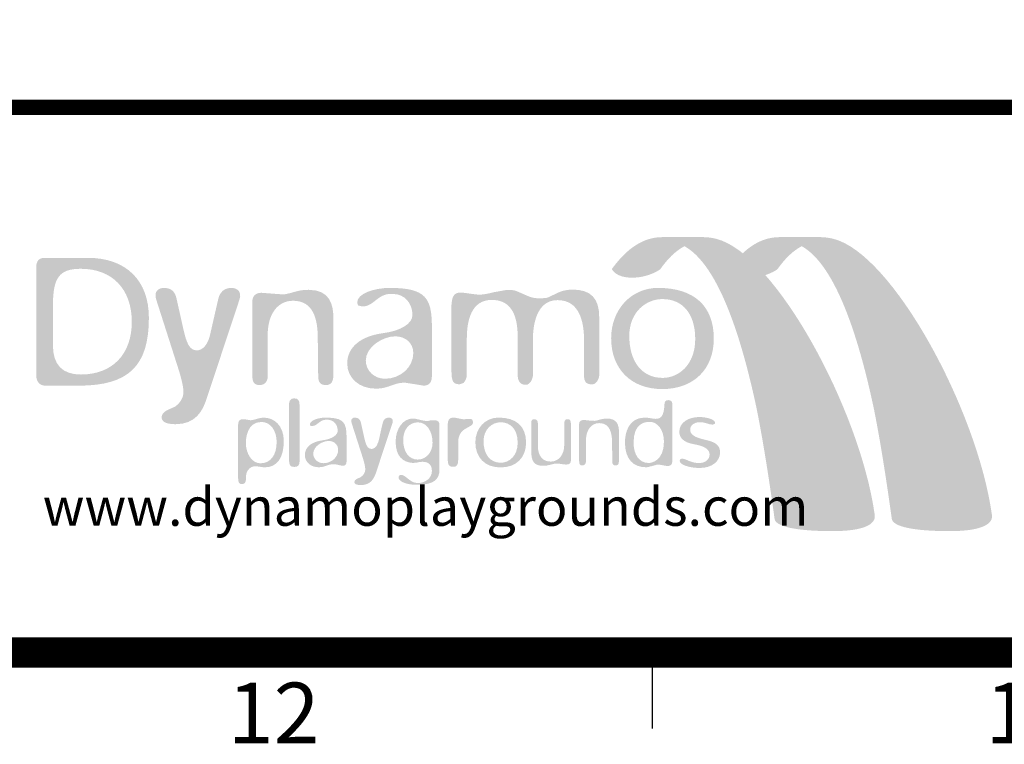
# Model space of a CAD drawing. Extents: x -286589 to 47663, y 0 to 121223.
# Drawn here: x 23130 to 25729, y 558 to 2472 of the extents above; entities that cross this region are included whole.
import ezdxf
from ezdxf.enums import TextEntityAlignment as Align

# ---------------------------------------------------------------- set-up
doc = ezdxf.new("R2010")
doc.units = 0
doc.header["$MEASUREMENT"] = 0
doc.layers.get('0').update_dxf_attribs({"linetype": 'CONTINUOUS'})
doc.layers.add('LAYER_1_0_0', color=160, linetype='CONTINUOUS')
doc.layers.add('sheet', color=150, linetype='CONTINUOUS')
doc.styles.add('STD', font='TXT')
doc.styles.add('style1', font='arial.ttf')

# ---------------------------------------------------------------- blocks, each defined once
blk = doc.blocks.new('AI9-BLK8')
at = {"layer": 'LAYER_1_0_0'}
h = blk.add_hatch(color=242, dxfattribs=at)
edge = h.paths.add_edge_path()
edge.add_spline(control_points=[(-39.5, 8.12), (-39.5, 8.12), (-39.5, -4.38), (-39.5, -4.38), (-39.5, -5.17), (-39.85, -5.54), (-40.6, -5.54), (-41.73, -5.54), (-41.84, -5.17), (-41.84, -2.76), (-41.84, -2.76), (-41.84, 7.65), (-41.84, 7.65), (-41.84, 8.89), (-41.68, 9.54), (-40.69, 9.54), (-39.76, 9.54), (-39.5, 9.03), (-39.5, 8.12)], knot_values=[0, 0, 0, 0, 1, 1, 1, 2, 2, 2, 3, 3, 3, 4, 4, 4, 5, 5, 5, 6, 6, 6, 6], degree=3, periodic=0)
h = blk.add_hatch(color=242, dxfattribs=at)
edge = h.paths.add_edge_path(flags=16)
edge.add_spline(control_points=[(33.99, -0.19), (33.99, -2.83), (35.19, -4.68), (37.32, -4.68), (38.07, -4.68), (40.67, -4.09), (40.67, 0.02), (40.67, 2.53), (39.27, 4.47), (37.41, 4.37), (36.5, 4.33), (33.99, 4.12), (33.99, -0.19)], knot_values=[0, 0, 0, 0, 1, 1, 1, 2, 2, 2, 3, 3, 3, 4, 4, 4, 4], degree=3, periodic=0)
edge = h.paths.add_edge_path()
edge.add_spline(control_points=[(42.52, 8), (42.52, 8), (42.52, -4.31), (42.52, -4.31), (42.52, -5.01), (42.1, -5.34), (41.63, -5.34), (41.02, -5.34), (40.81, -5.24), (39.92, -5.1), (39.36, -5.01), (39.69, -5.01), (38.94, -5.1), (39.03, -5.1), (37.65, -5.47), (37.55, -5.47), (37.7, -5.47), (37.6, -5.52), (37.18, -5.57), (36.99, -5.62), (36.85, -5.62), (36.73, -5.62), (33.94, -5.62), (32.09, -3.86), (32.09, -0.14), (32.09, 1.66), (32.73, 5.31), (36.45, 5.31), (37.18, 5.31), (38.3, 5.03), (38.84, 5.03), (39.59, 5.03), (40.01, 5.26), (40.34, 5.87), (41.16, 7.67), (40.25, 9.15), (41.63, 9.15), (42.38, 9.15), (42.52, 8.73), (42.52, 8)], knot_values=[0, 0, 0, 0, 1, 1, 1, 2, 2, 2, 3, 3, 3, 4, 4, 4, 5, 5, 5, 6, 6, 6, 7, 7, 7, 8, 8, 8, 9, 9, 9, 10, 10, 10, 11, 11, 11, 12, 12, 12, 13, 13, 13, 13], degree=3, periodic=0)
h = blk.add_hatch(color=242, dxfattribs=at)
edge = h.paths.add_edge_path(flags=16)
edge.add_spline(control_points=[(-51.31, -0.26), (-51.31, -2.76), (-49.88, -4.75), (-48.12, -4.75), (-45.9, -4.75), (-44.54, -3), (-44.54, -0.05), (-44.54, 2.41), (-45.85, 4.35), (-47.89, 4.35), (-51.13, 4.35), (-51.31, 0.51), (-51.31, -0.26)], knot_values=[0, 0, 0, 0, 1, 1, 1, 2, 2, 2, 3, 3, 3, 4, 4, 4, 4], degree=3, periodic=0)
edge = h.paths.add_edge_path()
edge.add_spline(control_points=[(-42.97, 0.19), (-42.97, -3.51), (-44.37, -5.64), (-47.19, -5.64), (-47.56, -5.64), (-48.8, -5.4), (-49.18, -5.4), (-49.88, -5.4), (-50.45, -5.69), (-50.84, -6.25), (-51.17, -6.74), (-51.31, -7.11), (-51.31, -8.47), (-51.31, -8.91), (-51.64, -9.33), (-52.11, -9.33), (-52.77, -9.33), (-53.02, -9.1), (-53.02, -7.91), (-53.02, -7.91), (-53.02, 3.72), (-53.02, 3.72), (-53.02, 4.87), (-52.39, 4.96), (-51.97, 4.96), (-51.31, 4.96), (-50.68, 4.73), (-50.26, 4.73), (-49.41, 4.73), (-48.55, 5.29), (-47.33, 5.29), (-45.19, 5.29), (-42.97, 3.63), (-42.97, 0.19)], knot_values=[0, 0, 0, 0, 1, 1, 1, 2, 2, 2, 3, 3, 3, 4, 4, 4, 5, 5, 5, 6, 6, 6, 7, 7, 7, 8, 8, 8, 9, 9, 9, 10, 10, 10, 11, 11, 11, 11], degree=3, periodic=0)
h = blk.add_hatch(color=242, dxfattribs=at)
edge = h.paths.add_edge_path(flags=16)
edge.add_spline(control_points=[(-36.48, -2.6), (-36.48, -3.81), (-35.47, -4.73), (-34.25, -4.73), (-32.49, -4.73), (-31.01, -3.44), (-31.01, -1.78), (-31.01, -0.7), (-31.83, 0.16), (-33.1, 0.16), (-34.62, 0.16), (-36.48, -1.12), (-36.48, -2.6)], knot_values=[0, 0, 0, 0, 1, 1, 1, 2, 2, 2, 3, 3, 3, 4, 4, 4, 4], degree=3, periodic=0)
edge = h.paths.add_edge_path()
edge.add_spline(control_points=[(-35.28, -5.62), (-36.94, -5.62), (-38.33, -4.59), (-38.33, -2.92), (-38.33, -1.03), (-36.62, 0.02), (-34.48, 0.3), (-32.3, 0.59), (-31.11, 1.47), (-31.11, 2.43), (-31.11, 3.84), (-32.11, 4.84), (-33.33, 4.84), (-33.33, 4.84), (-33.68, 4.84), (-33.68, 4.84), (-35.04, 4.84), (-35.63, 3.46), (-36.66, 3.46), (-36.94, 3.46), (-37.22, 3.42), (-37.22, 3.79), (-37.22, 4.7), (-35.37, 5.31), (-33.68, 5.31), (-28.79, 5.31), (-29.16, 3.51), (-29.16, -0.98), (-29.16, -0.98), (-29.16, -4.35), (-29.16, -4.35), (-29.16, -4.96), (-29.42, -5.29), (-29.98, -5.29), (-30.45, -5.29), (-31.29, -4.96), (-32.02, -4.96), (-33.43, -4.96), (-33.78, -5.62), (-35.28, -5.62)], knot_values=[0, 0, 0, 0, 1, 1, 1, 2, 2, 2, 3, 3, 3, 4, 4, 4, 5, 5, 5, 6, 6, 6, 7, 7, 7, 8, 8, 8, 9, 9, 9, 10, 10, 10, 11, 11, 11, 12, 12, 12, 13, 13, 13, 13], degree=3, periodic=0)
h = blk.add_hatch(color=242, dxfattribs=at)
edge = h.paths.add_edge_path()
edge.add_spline(control_points=[(-25.5, -3.81), (-25.5, -3.81), (-28.06, 4.16), (-28.06, 4.16), (-28.34, 5.08), (-27.73, 5.31), (-27.28, 5.31), (-26.16, 5.31), (-26.07, 4.42), (-25.97, 4.07), (-25.97, 4.07), (-25.25, 0.82), (-25.25, 0.82), (-24.92, -0.61), (-24.59, -1.59), (-23.65, -1.59), (-23.42, -1.59), (-22.55, -1.5), (-22.13, 0.07), (-21.8, 1.33), (-21.71, 2.1), (-21.19, 4.16), (-21.03, 4.89), (-20.56, 5.31), (-19.86, 5.31), (-19.29, 5.31), (-18.8, 4.98), (-19.01, 4.23), (-19.01, 4.23), (-22.69, -6.85), (-22.69, -6.85), (-23.18, -8.35), (-24.03, -9.54), (-26.02, -9.54), (-26.86, -9.54), (-27.45, -9.36), (-27.45, -8.89), (-27.45, -8.21), (-26.4, -8.03), (-26.02, -7.79), (-25.15, -7.18), (-25.01, -6.36), (-25.06, -6.13), (-25.01, -5.66), (-25.2, -4.87), (-25.5, -3.81)], knot_values=[0, 0, 0, 0, 1, 1, 1, 2, 2, 2, 3, 3, 3, 4, 4, 4, 5, 5, 5, 6, 6, 6, 7, 7, 7, 8, 8, 8, 9, 9, 9, 10, 10, 10, 11, 11, 11, 12, 12, 12, 13, 13, 13, 14, 14, 14, 15, 15, 15, 15], degree=3, periodic=0)
h = blk.add_hatch(color=242, dxfattribs=at)
edge = h.paths.add_edge_path(flags=16)
edge.add_spline(control_points=[(-16.69, 0.42), (-16.69, -2.25), (-15.45, -3.93), (-13.5, -3.93), (-11.65, -3.93), (-10.24, -2.34), (-10.24, -0.21), (-10.24, 2.22), (-11.46, 4.26), (-13.46, 4.26), (-15.26, 4.26), (-16.69, 2.83), (-16.69, 0.42)], knot_values=[0, 0, 0, 0, 1, 1, 1, 2, 2, 2, 3, 3, 3, 4, 4, 4, 4], degree=3, periodic=0)
edge = h.paths.add_edge_path()
edge.add_spline(control_points=[(-12.84, 4.77), (-12.14, 4.63), (-11.7, 4.54), (-11.41, 4.54), (-11.04, 4.54), (-11.09, 4.73), (-9.87, 4.73), (-8.95, 4.73), (-8.72, 4.3), (-8.72, 3.58), (-8.72, 3.58), (-8.72, -6.15), (-8.72, -6.15), (-8.72, -8.33), (-9.96, -9.48), (-13.69, -9.48), (-16.83, -9.48), (-17.72, -8.33), (-17.72, -7.96), (-17.72, -7.44), (-17.49, -7.3), (-17.11, -7.3), (-16.17, -7.3), (-15.17, -9.1), (-13.55, -9.1), (-11.77, -9.1), (-10.38, -7.96), (-10.38, -6.46), (-10.38, -5.12), (-11.09, -4.42), (-12.42, -4.42), (-12.42, -4.42), (-12.8, -4.42), (-13.46, -4.52), (-12.99, -4.52), (-14.32, -4.7), (-14.7, -4.66), (-16.64, -4.52), (-18.36, -3.32), (-18.36, 0), (-18.36, 2.97), (-16.64, 5.1), (-14.6, 5.1), (-14.09, 5.1), (-13.64, 4.96), (-12.84, 4.77)], knot_values=[0, 0, 0, 0, 1, 1, 1, 2, 2, 2, 3, 3, 3, 4, 4, 4, 5, 5, 5, 6, 6, 6, 7, 7, 7, 8, 8, 8, 9, 9, 9, 10, 10, 10, 11, 11, 11, 12, 12, 12, 13, 13, 13, 14, 14, 14, 15, 15, 15, 15], degree=3, periodic=0)
h = blk.add_hatch(color=242, dxfattribs=at)
edge = h.paths.add_edge_path()
edge.add_spline(control_points=[(-3.52, 4.94), (-2.79, 4.94), (-2.79, 5.03), (-2.13, 5.03), (-1.76, 5.03), (-1.34, 4.98), (-1.34, 4.28), (-1.34, 3.74), (-1.66, 3.6), (-2.41, 3.18), (-3.61, 2.53), (-3.52, 2.48), (-3.94, 2.06), (-4.36, 1.47), (-4.59, 0.82), (-4.59, 0.02), (-4.59, 0.02), (-4.59, -3.95), (-4.59, -3.95), (-4.59, -5.01), (-4.9, -5.52), (-5.51, -5.52), (-6.73, -5.52), (-6.91, -5.24), (-6.91, -3.3), (-6.91, -3.3), (-6.91, 3.7), (-6.91, 3.7), (-6.91, 4.75), (-6.54, 5.31), (-5.74, 5.31), (-5.09, 5.31), (-3.75, 4.94), (-3.52, 4.94)], knot_values=[0, 0, 0, 0, 1, 1, 1, 2, 2, 2, 3, 3, 3, 4, 4, 4, 5, 5, 5, 6, 6, 6, 7, 7, 7, 8, 8, 8, 9, 9, 9, 10, 10, 10, 11, 11, 11, 11], degree=3, periodic=0)
h = blk.add_hatch(color=242, dxfattribs=at)
edge = h.paths.add_edge_path(flags=16)
edge.add_spline(control_points=[(0.98, 0.12), (0.98, -2.83), (2.46, -4.63), (4.78, -4.63), (6.63, -4.63), (8.49, -3.11), (8.49, -0.23), (8.49, 2.99), (6.68, 4.28), (4.73, 4.28), (2.88, 4.28), (0.98, 2.76), (0.98, 0.12)], knot_values=[0, 0, 0, 0, 1, 1, 1, 2, 2, 2, 3, 3, 3, 4, 4, 4, 4], degree=3, periodic=0)
edge = h.paths.add_edge_path()
edge.add_spline(control_points=[(10.34, -0.19), (10.34, -3.53), (8.16, -5.66), (4.73, -5.66), (1.31, -5.66), (-0.82, -3.49), (-0.82, -0.14), (-0.82, 2.99), (1.36, 5.31), (4.27, 5.31), (8.16, 5.31), (10.34, 3.42), (10.34, -0.19)], knot_values=[0, 0, 0, 0, 1, 1, 1, 2, 2, 2, 3, 3, 3, 4, 4, 4, 4], degree=3, periodic=0)
h = blk.add_hatch(color=242, dxfattribs=at)
edge = h.paths.add_edge_path()
edge.add_spline(control_points=[(18.73, -0.77), (18.73, -0.77), (18.73, 4), (18.73, 4), (18.73, 4.96), (19.25, 4.96), (19.53, 4.96), (20.02, 4.96), (20.21, 4.59), (20.21, 3.72), (20.21, 3.72), (20.21, -4.02), (20.21, -4.02), (20.21, -4.7), (19.9, -5.03), (19.2, -5.03), (18.4, -5.03), (17.84, -4.8), (17.07, -4.8), (16.36, -4.8), (15.12, -5.31), (14.23, -5.31), (12.14, -5.31), (11.46, -4.52), (11.46, -1.85), (11.46, -1.85), (11.46, 4.05), (11.46, 4.05), (11.46, 4.68), (11.67, 4.96), (12.1, 4.96), (12.66, 4.96), (12.94, 4.63), (12.94, 4), (12.94, 4), (12.94, -1.05), (12.94, -1.05), (12.94, -1.75), (13.13, -4.38), (15.75, -4.38), (17.53, -4.38), (18.73, -2.81), (18.73, -0.77)], knot_values=[0, 0, 0, 0, 1, 1, 1, 2, 2, 2, 3, 3, 3, 4, 4, 4, 5, 5, 5, 6, 6, 6, 7, 7, 7, 8, 8, 8, 9, 9, 9, 10, 10, 10, 11, 11, 11, 12, 12, 12, 13, 13, 13, 14, 14, 14, 14], degree=3, periodic=0)
h = blk.add_hatch(color=242, dxfattribs=at)
edge = h.paths.add_edge_path()
edge.add_spline(control_points=[(28.15, 5.1), (30.4, 5.1), (30.78, 3.58), (30.78, 2.06), (30.78, 2.06), (30.78, -4.21), (30.78, -4.21), (30.78, -5.12), (30.38, -5.22), (30.05, -5.22), (29.58, -5.22), (29.3, -5.03), (29.3, -4.38), (29.3, -4.38), (29.26, -0.12), (29.26, -0.12), (29.26, 3.35), (27.82, 4.09), (26.42, 4.09), (24.61, 4.09), (23.51, 2.5), (23.51, 0.23), (23.51, 0.23), (23.51, -4.38), (23.51, -4.38), (23.51, -4.75), (23.32, -5.22), (22.71, -5.22), (22.2, -5.22), (22.01, -4.98), (22.01, -4.26), (22.01, -4.26), (22.01, 3.91), (22.01, 3.91), (22.01, 4.49), (22.39, 4.77), (22.9, 4.77), (23.65, 4.77), (24.47, 4.59), (25.41, 4.59), (26.02, 4.59), (26.75, 5.1), (28.15, 5.1)], knot_values=[0, 0, 0, 0, 1, 1, 1, 2, 2, 2, 3, 3, 3, 4, 4, 4, 5, 5, 5, 6, 6, 6, 7, 7, 7, 8, 8, 8, 9, 9, 9, 10, 10, 10, 11, 11, 11, 12, 12, 12, 13, 13, 13, 14, 14, 14, 14], degree=3, periodic=0)
h = blk.add_hatch(color=242, dxfattribs=at)
edge = h.paths.add_edge_path()
edge.add_spline(control_points=[(50.71, -2.81), (50.71, -1.8), (49.79, -0.96), (47.23, -0.54), (44.73, -0.12), (44.05, 1.08), (44.05, 2.18), (44.05, 4.3), (46.18, 5.43), (48.41, 5.43), (50.07, 5.43), (51.92, 4.91), (51.92, 4.16), (51.92, 3.95), (51.74, 3.77), (51.27, 3.77), (50.45, 3.77), (49.84, 4.3), (48.57, 4.3), (47.38, 4.3), (46.44, 3.63), (46.44, 2.69), (46.44, 1.73), (47.14, 0.98), (49.74, 0.42), (51.88, -0.05), (53.02, -0.68), (53.02, -2.39), (53.02, -4.33), (51.17, -5.78), (48.57, -5.78), (46.04, -5.78), (44.14, -4.98), (44.14, -4.26), (44.14, -3.84), (44.35, -3.74), (44.73, -3.74), (45.52, -3.74), (46.48, -4.66), (48.31, -4.7), (49.88, -4.7), (50.71, -3.84), (50.71, -2.81)], knot_values=[0, 0, 0, 0, 1, 1, 1, 2, 2, 2, 3, 3, 3, 4, 4, 4, 5, 5, 5, 6, 6, 6, 7, 7, 7, 8, 8, 8, 9, 9, 9, 10, 10, 10, 11, 11, 11, 12, 12, 12, 13, 13, 13, 14, 14, 14, 14], degree=3, periodic=0)
blk = doc.blocks.new('ISO A1 title block')
at = {"layer": 'sheet'}
h = blk.add_hatch(color=186, dxfattribs=at)
edge = h.paths.add_edge_path()
edge.add_spline(control_points=[(631.873, 28.023), (629.55, 28.023), (628.136, 28.312), (628.064, 28.83), (627.762, 31.004), (627.389, 33.534), (626.9, 36.012), (625.829, 41.102), (624.117, 46.45), (621.48, 47.09), (621.202, 47.157), (620.927, 47.191), (620.664, 47.191), (619.484, 47.191), (618.337, 46.68), (617.358, 45.3), (617.352, 45.292), (617.304, 45.304), (617.333, 45.343), (618.342, 46.73), (619.427, 47.434), (620.664, 47.434), (620.671, 47.434), (623.289, 47.432), (623.289, 47.432), (623.582, 47.437), (623.883, 47.401), (624.192, 47.327), (628.09, 46.382), (633.707, 36.048), (634.674, 29.09), (634.746, 28.573), (634.196, 28.023), (631.873, 28.023)], knot_values=[0, 0, 0, 0, 1, 1, 1, 2, 2, 2, 3, 3, 3, 4, 4, 4, 5, 5, 5, 6, 6, 6, 7, 7, 7, 8, 8, 8, 9, 9, 9, 10, 10, 10, 11, 11, 11, 11], degree=3, periodic=0)
h = blk.add_hatch(color=253, dxfattribs=at)
edge = h.paths.add_edge_path()
edge.add_spline(control_points=[(624.307, 47.281), (622.553, 47.336), (621.495, 46.706), (620.508, 45.304), (620.508, 45.304), (619.752, 44.753), (618.664, 44.753), (617.575, 44.753), (617.339, 45.304), (617.339, 45.304), (618.342, 46.729), (619.436, 47.432), (620.664, 47.433), (620.664, 47.433), (624.307, 47.281), (624.307, 47.281)], knot_values=[0, 0, 0, 0, 1, 1, 1, 2, 2, 2, 3, 3, 3, 4, 4, 4, 5, 5, 5, 5], degree=3, periodic=0)
h = blk.add_hatch(color=186, dxfattribs=at)
edge = h.paths.add_edge_path()
edge.add_spline(control_points=[(639.609, 28.023), (637.286, 28.023), (635.872, 28.312), (635.8, 28.83), (635.497, 31.004), (635.125, 33.534), (634.636, 36.012), (633.564, 41.102), (631.853, 46.45), (629.216, 47.09), (628.938, 47.157), (628.663, 47.191), (628.399, 47.191), (627.22, 47.191), (626.073, 46.68), (625.094, 45.3), (625.088, 45.292), (625.04, 45.304), (625.069, 45.343), (626.077, 46.73), (627.162, 47.434), (628.399, 47.434), (628.407, 47.434), (631.025, 47.432), (631.025, 47.432), (631.318, 47.437), (631.619, 47.401), (631.927, 47.327), (635.826, 46.382), (641.443, 36.048), (642.409, 29.09), (642.482, 28.573), (641.932, 28.023), (639.609, 28.023)], knot_values=[0, 0, 0, 0, 1, 1, 1, 2, 2, 2, 3, 3, 3, 4, 4, 4, 5, 5, 5, 6, 6, 6, 7, 7, 7, 8, 8, 8, 9, 9, 9, 10, 10, 10, 11, 11, 11, 11], degree=3, periodic=0)
h = blk.add_hatch(color=253, dxfattribs=at)
edge = h.paths.add_edge_path()
edge.add_spline(control_points=[(632.043, 47.281), (630.289, 47.336), (629.231, 46.706), (628.243, 45.304), (628.243, 45.304), (627.488, 44.753), (626.4, 44.753), (625.311, 44.753), (625.075, 45.304), (625.075, 45.304), (626.078, 46.729), (627.172, 47.432), (628.399, 47.433), (628.399, 47.433), (632.043, 47.281), (632.043, 47.281)], knot_values=[0, 0, 0, 0, 1, 1, 1, 2, 2, 2, 3, 3, 3, 4, 4, 4, 5, 5, 5, 5], degree=3, periodic=0)
h = blk.add_hatch(color=242, dxfattribs=at)
edge = h.paths.add_edge_path()
edge.add_spline(control_points=[(579.454, 38.317), (579.454, 38.317), (579.454, 45.461), (579.454, 45.461), (579.454, 45.787), (579.59, 45.946), (579.869, 45.946), (579.869, 45.946), (582.721, 45.946), (582.721, 45.946), (585.178, 45.946), (586.645, 44.51), (586.645, 42.105), (586.645, 39.011), (585.338, 37.748), (582.134, 37.748), (582.134, 37.748), (579.953, 37.748), (579.953, 37.748), (579.541, 37.748), (579.454, 38.057), (579.454, 38.317)], knot_values=[0, 0, 0, 0, 1, 1, 1, 2, 2, 2, 3, 3, 3, 4, 4, 4, 5, 5, 5, 6, 6, 6, 7, 7, 7, 7], degree=3, periodic=0)
edge = h.paths.add_edge_path(flags=16)
edge.add_spline(control_points=[(579.869, 46.067), (579.523, 46.067), (579.333, 45.852), (579.333, 45.461), (579.333, 45.461), (579.333, 38.317), (579.333, 38.317), (579.333, 37.878), (579.559, 37.627), (579.953, 37.627), (579.953, 37.627), (582.134, 37.627), (582.134, 37.627), (585.424, 37.627), (586.766, 38.924), (586.766, 42.105), (586.766, 44.586), (585.254, 46.067), (582.721, 46.067), (582.721, 46.067), (579.869, 46.067), (579.869, 46.067)], knot_values=[0, 0, 0, 0, 1, 1, 1, 2, 2, 2, 3, 3, 3, 4, 4, 4, 5, 5, 5, 6, 6, 6, 7, 7, 7, 7], degree=3, periodic=0)
h = blk.add_hatch(color=242, dxfattribs=at)
edge = h.paths.add_edge_path(flags=16)
edge.add_spline(control_points=[(580.372, 42.916), (580.372, 42.916), (580.372, 40.288), (580.372, 40.288), (580.372, 38.96), (581.029, 38.303), (582.273, 38.303), (584.483, 38.303), (585.699, 39.785), (585.699, 41.84), (585.699, 43.825), (584.594, 45.405), (582.273, 45.405), (580.75, 45.405), (580.372, 44.706), (580.372, 42.916)], knot_values=[0, 0, 0, 0, 1, 1, 1, 2, 2, 2, 3, 3, 3, 4, 4, 4, 5, 5, 5, 5], degree=3, periodic=0)
edge = h.paths.add_edge_path()
edge.add_spline(control_points=[(582.721, 46.006), (585.21, 46.006), (586.705, 44.552), (586.705, 42.105), (586.705, 39.295), (585.699, 37.688), (582.134, 37.688), (582.134, 37.688), (579.953, 37.688), (579.953, 37.688), (579.589, 37.688), (579.393, 37.911), (579.393, 38.317), (579.393, 38.317), (579.393, 45.461), (579.393, 45.461), (579.393, 45.824), (579.561, 46.006), (579.869, 46.006), (579.869, 46.006), (582.721, 46.006), (582.721, 46.006)], knot_values=[0, 0, 0, 0, 1, 1, 1, 2, 2, 2, 3, 3, 3, 4, 4, 4, 5, 5, 5, 6, 6, 6, 7, 7, 7, 7], degree=3, periodic=0)
h = blk.add_hatch(color=242, dxfattribs=at)
edge = h.paths.add_edge_path()
edge.add_spline(control_points=[(580.433, 40.288), (580.433, 40.288), (580.433, 42.916), (580.433, 42.916), (580.433, 44.777), (580.863, 45.344), (582.273, 45.344), (584.349, 45.344), (585.638, 44.001), (585.638, 41.84), (585.638, 39.695), (584.349, 38.363), (582.273, 38.363), (581.052, 38.363), (580.433, 39.011), (580.433, 40.288)], knot_values=[0, 0, 0, 0, 1, 1, 1, 2, 2, 2, 3, 3, 3, 4, 4, 4, 5, 5, 5, 5], degree=3, periodic=0)
edge = h.paths.add_edge_path(flags=16)
edge.add_spline(control_points=[(580.312, 42.916), (580.312, 42.916), (580.312, 40.288), (580.312, 40.288), (580.312, 38.95), (580.99, 38.242), (582.273, 38.242), (584.424, 38.242), (585.759, 39.621), (585.759, 41.84), (585.759, 44.076), (584.424, 45.466), (582.273, 45.466), (580.615, 45.466), (580.312, 44.607), (580.312, 42.916)], knot_values=[0, 0, 0, 0, 1, 1, 1, 2, 2, 2, 3, 3, 3, 4, 4, 4, 5, 5, 5, 5], degree=3, periodic=0)
h = blk.add_hatch(color=242, dxfattribs=at)
edge = h.paths.add_edge_path()
edge.add_spline(control_points=[(588.83, 38.568), (588.83, 38.568), (587.306, 43.336), (587.306, 43.336), (587.138, 43.881), (587.502, 44.021), (587.768, 44.021), (588.439, 44.021), (588.495, 43.49), (588.551, 43.28), (588.551, 43.28), (588.984, 41.336), (588.984, 41.336), (589.18, 40.484), (589.376, 39.896), (589.935, 39.896), (590.075, 39.896), (590.592, 39.952), (590.844, 40.889), (591.039, 41.644), (591.095, 42.105), (591.403, 43.336), (591.501, 43.769), (591.78, 44.021), (592.2, 44.021), (592.535, 44.021), (592.829, 43.825), (592.703, 43.378), (592.703, 43.378), (590.508, 36.751), (590.508, 36.751), (590.214, 35.856), (589.711, 35.143), (588.523, 35.143), (588.019, 35.143), (587.67, 35.255), (587.67, 35.534), (587.67, 35.94), (588.299, 36.052), (588.523, 36.192), (589.04, 36.555), (589.124, 37.044), (589.096, 37.184), (589.124, 37.464), (589.012, 37.939), (588.83, 38.568)], knot_values=[0, 0, 0, 0, 1, 1, 1, 2, 2, 2, 3, 3, 3, 4, 4, 4, 5, 5, 5, 6, 6, 6, 7, 7, 7, 8, 8, 8, 9, 9, 9, 10, 10, 10, 11, 11, 11, 12, 12, 12, 13, 13, 13, 14, 14, 14, 15, 15, 15, 15], degree=3, periodic=0)
h = blk.add_hatch(color=242, dxfattribs=at)
edge = h.paths.add_edge_path()
edge.add_spline(control_points=[(590.902, 40.873), (590.902, 40.874), (591.462, 43.321), (591.462, 43.321), (591.555, 43.734), (591.817, 43.96), (592.2, 43.96), (592.378, 43.96), (592.525, 43.901), (592.604, 43.798), (592.678, 43.699), (592.692, 43.563), (592.645, 43.394), (592.644, 43.394), (590.45, 36.77), (590.45, 36.77), (590.211, 36.041), (589.776, 35.204), (588.523, 35.204), (588.227, 35.204), (587.731, 35.247), (587.731, 35.534), (587.731, 35.794), (588.051, 35.923), (588.308, 36.027), (588.308, 36.027), (588.555, 36.14), (588.555, 36.14), (589.088, 36.515), (589.19, 37.022), (589.155, 37.196), (589.188, 37.492), (589.046, 38.04), (588.888, 38.585), (588.888, 38.585), (587.364, 43.354), (587.364, 43.354), (587.304, 43.55), (587.312, 43.703), (587.388, 43.806), (587.491, 43.945), (587.688, 43.96), (587.768, 43.96), (588.329, 43.96), (588.421, 43.567), (588.476, 43.332), (588.476, 43.332), (588.492, 43.264), (588.492, 43.264), (588.492, 43.264), (588.925, 41.323), (588.925, 41.323), (589.112, 40.509), (589.317, 39.836), (589.935, 39.836), (590.096, 39.836), (590.644, 39.911), (590.902, 40.873)], knot_values=[0, 0, 0, 0, 1, 1, 1, 2, 2, 2, 3, 3, 3, 4, 4, 4, 5, 5, 5, 6, 6, 6, 7, 7, 7, 8, 8, 8, 9, 9, 9, 10, 10, 10, 11, 11, 11, 12, 12, 12, 13, 13, 13, 14, 14, 14, 15, 15, 15, 16, 16, 16, 17, 17, 17, 18, 18, 18, 19, 19, 19, 19], degree=3, periodic=0)
edge = h.paths.add_edge_path(flags=16)
edge.add_spline(control_points=[(591.344, 43.349), (591.344, 43.349), (590.785, 40.904), (590.785, 40.904), (590.549, 40.025), (590.074, 39.957), (589.935, 39.957), (589.451, 39.957), (589.255, 40.426), (589.043, 41.35), (589.043, 41.35), (588.61, 43.293), (588.61, 43.293), (588.609, 43.296), (588.594, 43.359), (588.594, 43.359), (588.539, 43.594), (588.425, 44.082), (587.768, 44.082), (587.67, 44.082), (587.426, 44.062), (587.29, 43.878), (587.232, 43.799), (587.203, 43.702), (587.203, 43.588), (587.203, 43.507), (587.218, 43.417), (587.248, 43.318), (587.249, 43.317), (588.77, 38.557), (588.772, 38.551), (588.912, 38.066), (589.039, 37.581), (589.039, 37.276), (589.039, 37.246), (589.038, 37.217), (589.036, 37.19), (589.038, 37.175), (589.04, 37.156), (589.04, 37.134), (589.04, 36.949), (588.927, 36.55), (588.488, 36.241), (588.489, 36.243), (588.263, 36.139), (588.263, 36.139), (587.987, 36.028), (587.609, 35.876), (587.609, 35.534), (587.609, 35.328), (587.768, 35.082), (588.523, 35.082), (589.854, 35.082), (590.314, 35.964), (590.566, 36.732), (590.566, 36.732), (592.76, 43.359), (592.76, 43.359), (592.834, 43.62), (592.768, 43.782), (592.7, 43.871), (592.599, 44.005), (592.417, 44.082), (592.2, 44.082), (591.761, 44.082), (591.449, 43.815), (591.344, 43.349)], knot_values=[0, 0, 0, 0, 1, 1, 1, 2, 2, 2, 3, 3, 3, 4, 4, 4, 5, 5, 5, 6, 6, 6, 7, 7, 7, 8, 8, 8, 9, 9, 9, 10, 10, 10, 11, 11, 11, 12, 12, 12, 13, 13, 13, 14, 14, 14, 15, 15, 15, 16, 16, 16, 17, 17, 17, 18, 18, 18, 19, 19, 19, 20, 20, 20, 21, 21, 21, 22, 22, 22, 22], degree=3, periodic=0)
h = blk.add_hatch(color=242, dxfattribs=at)
edge = h.paths.add_edge_path()
edge.add_spline(control_points=[(596.186, 43.637), (596.468, 43.725), (596.82, 43.834), (597.317, 43.834), (598.651, 43.834), (598.822, 42.895), (598.822, 42.077), (598.822, 42.077), (598.822, 38.331), (598.822, 38.331), (598.822, 37.79), (598.579, 37.79), (598.449, 37.79), (598.21, 37.79), (598.062, 37.864), (598.062, 38.233), (598.062, 38.234), (598.034, 40.778), (598.034, 40.778), (598.034, 42.488), (597.445, 43.355), (596.282, 43.355), (595.192, 43.355), (594.488, 42.425), (594.488, 40.987), (594.488, 40.987), (594.488, 38.233), (594.488, 38.233), (594.488, 38.129), (594.458, 37.79), (594.073, 37.79), (593.83, 37.79), (593.714, 37.867), (593.714, 38.303), (593.714, 38.303), (593.714, 43.182), (593.714, 43.182), (593.714, 43.472), (593.886, 43.639), (594.185, 43.639), (594.185, 43.639), (594.843, 43.588), (594.843, 43.588), (594.843, 43.588), (595.681, 43.527), (595.681, 43.527), (595.681, 43.527), (596.186, 43.637), (596.186, 43.637)], knot_values=[0, 0, 0, 0, 1, 1, 1, 2, 2, 2, 3, 3, 3, 4, 4, 4, 5, 5, 5, 6, 6, 6, 7, 7, 7, 8, 8, 8, 9, 9, 9, 10, 10, 10, 11, 11, 11, 12, 12, 12, 13, 13, 13, 14, 14, 14, 15, 15, 15, 16, 16, 16, 16], degree=3, periodic=0)
edge = h.paths.add_edge_path(flags=16)
edge.add_spline(control_points=[(596.15, 43.752), (596.15, 43.752), (595.681, 43.648), (595.681, 43.648), (595.681, 43.648), (594.856, 43.708), (594.856, 43.708), (594.856, 43.708), (594.185, 43.76), (594.185, 43.76), (593.82, 43.76), (593.593, 43.538), (593.593, 43.182), (593.593, 43.182), (593.593, 38.303), (593.593, 38.303), (593.593, 37.841), (593.723, 37.669), (594.073, 37.669), (594.469, 37.669), (594.609, 37.973), (594.609, 38.233), (594.609, 38.233), (594.609, 40.987), (594.609, 40.987), (594.609, 42.351), (595.266, 43.233), (596.282, 43.233), (597.379, 43.233), (597.913, 42.43), (597.913, 40.777), (597.913, 40.777), (597.941, 38.232), (597.941, 38.232), (597.941, 37.848), (598.102, 37.669), (598.449, 37.669), (598.661, 37.669), (598.943, 37.737), (598.943, 38.331), (598.943, 38.331), (598.943, 42.077), (598.943, 42.077), (598.943, 42.884), (598.774, 43.956), (597.317, 43.956), (596.801, 43.956), (596.44, 43.843), (596.15, 43.752)], knot_values=[0, 0, 0, 0, 1, 1, 1, 2, 2, 2, 3, 3, 3, 4, 4, 4, 5, 5, 5, 6, 6, 6, 7, 7, 7, 8, 8, 8, 9, 9, 9, 10, 10, 10, 11, 11, 11, 12, 12, 12, 13, 13, 13, 14, 14, 14, 15, 15, 15, 16, 16, 16, 16], degree=3, periodic=0)
h = blk.add_hatch(color=242, dxfattribs=at)
edge = h.paths.add_edge_path()
edge.add_spline(control_points=[(597.317, 43.895), (598.659, 43.895), (598.883, 42.986), (598.883, 42.077), (598.883, 42.077), (598.883, 38.331), (598.883, 38.331), (598.883, 37.785), (598.645, 37.73), (598.449, 37.73), (598.17, 37.73), (598.002, 37.841), (598.002, 38.233), (598.002, 38.233), (597.974, 40.777), (597.974, 40.777), (597.974, 42.846), (597.121, 43.294), (596.282, 43.294), (595.205, 43.294), (594.548, 42.343), (594.548, 40.987), (594.548, 40.987), (594.548, 38.233), (594.548, 38.233), (594.548, 38.009), (594.436, 37.73), (594.073, 37.73), (593.765, 37.73), (593.654, 37.869), (593.654, 38.303), (593.654, 38.303), (593.654, 43.182), (593.654, 43.182), (593.654, 43.532), (593.877, 43.699), (594.185, 43.699), (594.632, 43.699), (595.121, 43.588), (595.681, 43.588), (596.044, 43.588), (596.478, 43.895), (597.317, 43.895)], knot_values=[0, 0, 0, 0, 1, 1, 1, 2, 2, 2, 3, 3, 3, 4, 4, 4, 5, 5, 5, 6, 6, 6, 7, 7, 7, 8, 8, 8, 9, 9, 9, 10, 10, 10, 11, 11, 11, 12, 12, 12, 13, 13, 13, 14, 14, 14, 14], degree=3, periodic=0)
h = blk.add_hatch(color=242, dxfattribs=at)
edge = h.paths.add_edge_path()
edge.add_spline(control_points=[(600.664, 43.007), (600.664, 43.007), (600.635, 43.112), (600.635, 43.112), (600.635, 43.612), (601.715, 43.96), (602.685, 43.96), (603.819, 43.96), (604.488, 43.795), (604.856, 43.425), (605.338, 42.941), (605.333, 42.087), (605.325, 40.795), (605.325, 40.795), (605.323, 40.26), (605.323, 40.26), (605.323, 40.26), (605.323, 38.247), (605.323, 38.247), (605.323, 37.907), (605.187, 37.748), (604.894, 37.748), (604.894, 37.748), (604.427, 37.829), (604.427, 37.829), (604.427, 37.829), (603.678, 37.944), (603.678, 37.944), (603.254, 37.944), (602.982, 37.845), (602.719, 37.749), (602.453, 37.652), (602.178, 37.552), (601.735, 37.552), (600.717, 37.552), (599.978, 38.203), (599.978, 39.1), (599.978, 40.085), (600.815, 40.784), (602.218, 40.969), (603.472, 41.131), (604.284, 41.654), (604.284, 42.301), (604.284, 43.143), (603.673, 43.802), (602.895, 43.802), (602.895, 43.802), (602.685, 43.802), (602.685, 43.802), (602.231, 43.802), (601.913, 43.553), (601.632, 43.334), (601.397, 43.15), (601.175, 42.977), (600.91, 42.977), (600.858, 42.976), (600.664, 43.007), (600.664, 43.007)], knot_values=[0, 0, 0, 0, 1, 1, 1, 2, 2, 2, 3, 3, 3, 4, 4, 4, 5, 5, 5, 6, 6, 6, 7, 7, 7, 8, 8, 8, 9, 9, 9, 10, 10, 10, 11, 11, 11, 12, 12, 12, 13, 13, 13, 14, 14, 14, 15, 15, 15, 16, 16, 16, 17, 17, 17, 18, 18, 18, 19, 19, 19, 19], degree=3, periodic=0)
edge = h.paths.add_edge_path(flags=16)
edge.add_spline(control_points=[(600.513, 43.112), (600.513, 43.112), (600.579, 42.921), (600.579, 42.921), (600.579, 42.921), (600.86, 42.855), (600.86, 42.855), (601.217, 42.856), (601.455, 43.041), (601.707, 43.238), (601.985, 43.456), (602.273, 43.68), (602.685, 43.68), (602.685, 43.68), (602.895, 43.68), (602.895, 43.68), (603.617, 43.68), (604.162, 43.087), (604.162, 42.301), (604.162, 41.719), (603.393, 41.243), (602.202, 41.089), (600.733, 40.895), (599.856, 40.152), (599.856, 39.1), (599.856, 38.133), (600.646, 37.431), (601.735, 37.431), (602.2, 37.431), (602.485, 37.535), (602.76, 37.635), (603.025, 37.732), (603.276, 37.823), (603.678, 37.823), (603.678, 37.823), (604.4, 37.71), (604.4, 37.71), (604.4, 37.71), (604.894, 37.627), (604.894, 37.627), (605.145, 37.627), (605.444, 37.734), (605.444, 38.247), (605.444, 38.247), (605.444, 40.26), (605.444, 40.26), (605.444, 40.26), (605.446, 40.794), (605.446, 40.794), (605.454, 42.117), (605.459, 42.99), (604.942, 43.511), (604.55, 43.906), (603.854, 44.082), (602.685, 44.082), (601.641, 44.082), (600.513, 43.711), (600.513, 43.112)], knot_values=[0, 0, 0, 0, 1, 1, 1, 2, 2, 2, 3, 3, 3, 4, 4, 4, 5, 5, 5, 6, 6, 6, 7, 7, 7, 8, 8, 8, 9, 9, 9, 10, 10, 10, 11, 11, 11, 12, 12, 12, 13, 13, 13, 14, 14, 14, 15, 15, 15, 16, 16, 16, 17, 17, 17, 18, 18, 18, 19, 19, 19, 19], degree=3, periodic=0)
h = blk.add_hatch(color=242, dxfattribs=at)
edge = h.paths.add_edge_path(flags=16)
edge.add_spline(control_points=[(601.022, 39.295), (601.022, 38.568), (601.623, 38.023), (602.349, 38.023), (603.398, 38.023), (604.279, 38.792), (604.279, 39.785), (604.279, 40.428), (603.79, 40.945), (603.034, 40.945), (602.126, 40.945), (601.022, 40.176), (601.022, 39.295)], knot_values=[0, 0, 0, 0, 1, 1, 1, 2, 2, 2, 3, 3, 3, 4, 4, 4, 4], degree=3, periodic=0)
edge = h.paths.add_edge_path()
edge.add_spline(control_points=[(601.735, 37.492), (600.742, 37.492), (599.917, 38.107), (599.917, 39.1), (599.917, 40.232), (600.938, 40.861), (602.21, 41.029), (603.51, 41.197), (604.223, 41.728), (604.223, 42.301), (604.223, 43.14), (603.622, 43.741), (602.895, 43.741), (602.895, 43.741), (602.685, 43.741), (602.685, 43.741), (601.874, 43.741), (601.524, 42.916), (600.91, 42.916), (600.742, 42.916), (600.574, 42.888), (600.574, 43.112), (600.574, 43.658), (601.679, 44.021), (602.685, 44.021), (605.607, 44.021), (605.383, 42.944), (605.383, 40.26), (605.383, 40.26), (605.383, 38.247), (605.383, 38.247), (605.383, 37.883), (605.229, 37.688), (604.894, 37.688), (604.614, 37.688), (604.111, 37.883), (603.678, 37.883), (602.839, 37.883), (602.629, 37.492), (601.735, 37.492)], knot_values=[0, 0, 0, 0, 1, 1, 1, 2, 2, 2, 3, 3, 3, 4, 4, 4, 5, 5, 5, 6, 6, 6, 7, 7, 7, 8, 8, 8, 9, 9, 9, 10, 10, 10, 11, 11, 11, 12, 12, 12, 13, 13, 13, 13], degree=3, periodic=0)
h = blk.add_hatch(color=242, dxfattribs=at)
edge = h.paths.add_edge_path()
edge.add_spline(control_points=[(613.826, 43.658), (614.106, 43.799), (614.48, 43.848), (614.736, 43.848), (615.864, 43.848), (616.367, 43.328), (616.367, 42.161), (616.367, 42.161), (616.367, 38.303), (616.367, 38.303), (616.367, 38.186), (616.24, 37.832), (616.009, 37.832), (615.705, 37.832), (615.608, 37.946), (615.608, 38.303), (615.608, 38.303), (615.608, 40.651), (615.608, 40.651), (615.608, 42.447), (614.963, 43.397), (613.743, 43.397), (612.162, 43.397), (611.991, 41.496), (611.991, 40.679), (611.991, 40.679), (611.991, 38.303), (611.991, 38.303), (611.991, 38.182), (611.865, 37.804), (611.646, 37.804), (611.375, 37.804), (611.232, 37.976), (611.232, 38.303), (611.232, 38.303), (611.232, 40.819), (611.232, 40.819), (611.232, 42.539), (610.614, 43.411), (609.395, 43.411), (608.256, 43.411), (607.629, 42.461), (607.629, 40.735), (607.629, 40.735), (607.629, 38.303), (607.629, 38.303), (607.629, 38.218), (607.566, 38.003), (607.445, 37.894), (607.445, 37.894), (607.277, 37.832), (607.277, 37.832), (607.005, 37.859), (606.932, 37.878), (606.883, 38.173), (606.864, 38.268), (606.842, 38.706), (606.842, 40.26), (606.842, 40.26), (606.842, 42.301), (606.842, 42.301), (606.842, 43.528), (606.944, 43.652), (607.382, 43.652), (607.382, 43.652), (607.537, 43.638), (607.537, 43.638), (607.537, 43.638), (608.059, 43.573), (608.079, 43.571), (608.22, 43.516), (608.538, 43.513), (608.543, 43.513), (608.797, 43.513), (609.136, 43.568), (609.578, 43.682), (609.579, 43.682), (610.346, 43.82), (610.346, 43.82), (610.346, 43.82), (610.612, 43.82), (610.612, 43.82), (610.793, 43.82), (610.944, 43.787), (611.088, 43.715), (611.091, 43.713), (611.734, 43.434), (611.734, 43.434), (611.961, 43.327), (612.212, 43.275), (612.499, 43.275), (612.901, 43.275), (613.087, 43.296), (613.187, 43.353), (613.183, 43.351), (613.826, 43.658), (613.826, 43.658)], knot_values=[0, 0, 0, 0, 1, 1, 1, 2, 2, 2, 3, 3, 3, 4, 4, 4, 5, 5, 5, 6, 6, 6, 7, 7, 7, 8, 8, 8, 9, 9, 9, 10, 10, 10, 11, 11, 11, 12, 12, 12, 13, 13, 13, 14, 14, 14, 15, 15, 15, 16, 16, 16, 17, 17, 17, 18, 18, 18, 19, 19, 19, 20, 20, 20, 21, 21, 21, 22, 22, 22, 23, 23, 23, 24, 24, 24, 25, 25, 25, 26, 26, 26, 27, 27, 27, 28, 28, 28, 29, 29, 29, 30, 30, 30, 31, 31, 31, 32, 32, 32, 32], degree=3, periodic=0)
edge = h.paths.add_edge_path(flags=16)
edge.add_spline(control_points=[(613.773, 43.768), (613.773, 43.768), (613.13, 43.461), (613.13, 43.461), (613.031, 43.404), (612.756, 43.397), (612.499, 43.397), (612.23, 43.397), (611.996, 43.445), (611.784, 43.545), (611.782, 43.545), (611.14, 43.825), (611.14, 43.825), (610.983, 43.903), (610.81, 43.942), (610.612, 43.942), (610.612, 43.942), (610.346, 43.942), (610.346, 43.942), (610.346, 43.942), (609.55, 43.8), (609.55, 43.8), (609.115, 43.689), (608.787, 43.634), (608.543, 43.634), (608.543, 43.634), (608.09, 43.683), (608.09, 43.683), (608.101, 43.69), (607.558, 43.757), (607.558, 43.757), (607.558, 43.757), (607.382, 43.774), (607.382, 43.774), (606.798, 43.774), (606.72, 43.478), (606.72, 42.301), (606.72, 42.301), (606.72, 40.26), (606.72, 40.26), (606.72, 39.004), (606.735, 38.295), (606.764, 38.151), (606.827, 37.772), (606.979, 37.74), (607.265, 37.711), (607.265, 37.711), (607.527, 37.804), (607.527, 37.804), (607.671, 37.934), (607.75, 38.182), (607.75, 38.303), (607.75, 38.303), (607.75, 40.735), (607.75, 40.735), (607.75, 41.9), (608.036, 43.289), (609.395, 43.289), (610.55, 43.289), (611.11, 42.481), (611.11, 40.819), (611.11, 40.819), (611.11, 38.303), (611.11, 38.303), (611.11, 37.909), (611.306, 37.683), (611.646, 37.683), (611.967, 37.683), (612.113, 38.158), (612.113, 38.303), (612.113, 38.303), (612.113, 40.679), (612.113, 40.679), (612.113, 41.46), (612.272, 43.275), (613.743, 43.275), (615.184, 43.275), (615.486, 41.848), (615.486, 40.651), (615.486, 40.651), (615.486, 38.303), (615.486, 38.303), (615.486, 37.882), (615.638, 37.711), (616.009, 37.711), (616.325, 37.711), (616.488, 38.126), (616.488, 38.303), (616.488, 38.303), (616.488, 42.161), (616.488, 42.161), (616.488, 43.395), (615.932, 43.97), (614.736, 43.97), (614.466, 43.97), (614.071, 43.917), (613.773, 43.768)], knot_values=[0, 0, 0, 0, 1, 1, 1, 2, 2, 2, 3, 3, 3, 4, 4, 4, 5, 5, 5, 6, 6, 6, 7, 7, 7, 8, 8, 8, 9, 9, 9, 10, 10, 10, 11, 11, 11, 12, 12, 12, 13, 13, 13, 14, 14, 14, 15, 15, 15, 16, 16, 16, 17, 17, 17, 18, 18, 18, 19, 19, 19, 20, 20, 20, 21, 21, 21, 22, 22, 22, 23, 23, 23, 24, 24, 24, 25, 25, 25, 26, 26, 26, 27, 27, 27, 28, 28, 28, 29, 29, 29, 30, 30, 30, 31, 31, 31, 32, 32, 32, 32], degree=3, periodic=0)
h = blk.add_hatch(color=242, dxfattribs=at)
edge = h.paths.add_edge_path()
edge.add_spline(control_points=[(616.428, 42.161), (616.428, 42.161), (616.428, 38.303), (616.428, 38.303), (616.428, 38.163), (616.288, 37.772), (616.009, 37.772), (615.673, 37.772), (615.547, 37.911), (615.547, 38.303), (615.547, 38.303), (615.547, 40.651), (615.547, 40.651), (615.547, 42.357), (614.96, 43.336), (613.743, 43.336), (612.08, 43.336), (612.052, 41.113), (612.052, 40.679), (612.052, 40.679), (612.052, 38.303), (612.052, 38.303), (612.052, 38.163), (611.912, 37.744), (611.646, 37.744), (611.367, 37.744), (611.171, 37.911), (611.171, 38.303), (611.171, 38.303), (611.171, 40.819), (611.171, 40.819), (611.171, 42.497), (610.584, 43.35), (609.395, 43.35), (608.291, 43.35), (607.69, 42.441), (607.69, 40.735), (607.69, 40.735), (607.69, 38.303), (607.69, 38.303), (607.69, 38.163), (607.55, 37.744), (607.271, 37.772), (606.991, 37.799), (606.879, 37.827), (606.823, 38.163), (606.795, 38.303), (606.781, 39.016), (606.781, 40.26), (606.781, 40.26), (606.781, 42.301), (606.781, 42.301), (606.781, 43.518), (606.879, 43.713), (607.382, 43.713), (607.55, 43.713), (607.494, 43.685), (608.096, 43.63), (607.941, 43.63), (608.487, 43.574), (608.543, 43.574), (608.794, 43.574), (609.13, 43.63), (609.563, 43.741), (609.927, 43.825), (610.207, 43.881), (610.346, 43.881), (610.346, 43.881), (610.612, 43.881), (610.612, 43.881), (610.78, 43.881), (610.947, 43.853), (611.115, 43.769), (611.115, 43.769), (611.758, 43.49), (611.758, 43.49), (611.996, 43.378), (612.247, 43.336), (612.499, 43.336), (612.835, 43.336), (613.059, 43.35), (613.156, 43.406), (613.156, 43.406), (613.8, 43.713), (613.8, 43.713), (614.079, 43.853), (614.457, 43.909), (614.736, 43.909), (615.897, 43.909), (616.428, 43.378), (616.428, 42.161)], knot_values=[0, 0, 0, 0, 1, 1, 1, 2, 2, 2, 3, 3, 3, 4, 4, 4, 5, 5, 5, 6, 6, 6, 7, 7, 7, 8, 8, 8, 9, 9, 9, 10, 10, 10, 11, 11, 11, 12, 12, 12, 13, 13, 13, 14, 14, 14, 15, 15, 15, 16, 16, 16, 17, 17, 17, 18, 18, 18, 19, 19, 19, 20, 20, 20, 21, 21, 21, 22, 22, 22, 23, 23, 23, 24, 24, 24, 25, 25, 25, 26, 26, 26, 27, 27, 27, 28, 28, 28, 29, 29, 29, 30, 30, 30, 30], degree=3, periodic=0)
h = blk.add_hatch(color=242, dxfattribs=at)
edge = h.paths.add_edge_path()
edge.add_spline(control_points=[(617.397, 40.763), (617.397, 42.586), (618.675, 43.96), (620.37, 43.96), (622.7, 43.96), (623.931, 42.845), (623.931, 40.735), (623.931, 38.785), (622.643, 37.525), (620.65, 37.525), (618.674, 37.525), (617.397, 38.796), (617.397, 40.763)], knot_values=[0, 0, 0, 0, 1, 1, 1, 2, 2, 2, 3, 3, 3, 4, 4, 4, 4], degree=3, periodic=0)
edge = h.paths.add_edge_path(flags=16)
edge.add_spline(control_points=[(617.276, 40.763), (617.276, 38.722), (618.6, 37.403), (620.65, 37.403), (622.717, 37.403), (624.052, 38.711), (624.052, 40.735), (624.052, 42.893), (622.745, 44.082), (620.37, 44.082), (618.606, 44.082), (617.276, 42.655), (617.276, 40.763)], knot_values=[0, 0, 0, 0, 1, 1, 1, 2, 2, 2, 3, 3, 3, 4, 4, 4, 4], degree=3, periodic=0)
h = blk.add_hatch(color=242, dxfattribs=at)
edge = h.paths.add_edge_path(flags=16)
edge.add_spline(control_points=[(618.413, 40.917), (618.413, 39.156), (619.293, 38.079), (620.678, 38.079), (621.782, 38.079), (622.887, 38.988), (622.887, 40.707), (622.887, 42.637), (621.81, 43.406), (620.65, 43.406), (619.545, 43.406), (618.413, 42.497), (618.413, 40.917)], knot_values=[0, 0, 0, 0, 1, 1, 1, 2, 2, 2, 3, 3, 3, 4, 4, 4, 4], degree=3, periodic=0)
edge = h.paths.add_edge_path()
edge.add_spline(control_points=[(623.991, 40.735), (623.991, 38.736), (622.691, 37.464), (620.65, 37.464), (618.608, 37.464), (617.337, 38.764), (617.337, 40.763), (617.337, 42.637), (618.636, 44.021), (620.37, 44.021), (622.691, 44.021), (623.991, 42.888), (623.991, 40.735)], knot_values=[0, 0, 0, 0, 1, 1, 1, 2, 2, 2, 3, 3, 3, 4, 4, 4, 4], degree=3, periodic=0)
h = blk.add_hatch(color=242, dxfattribs=at)
edge = h.paths.add_edge_path()
edge.add_spline(control_points=[(618.474, 40.917), (618.474, 42.494), (619.595, 43.345), (620.65, 43.345), (622.013, 43.345), (622.826, 42.359), (622.826, 40.707), (622.826, 39.022), (621.745, 38.14), (620.678, 38.14), (619.318, 38.14), (618.474, 39.204), (618.474, 40.917)], knot_values=[0, 0, 0, 0, 1, 1, 1, 2, 2, 2, 3, 3, 3, 4, 4, 4, 4], degree=3, periodic=0)
edge = h.paths.add_edge_path(flags=16)
edge.add_spline(control_points=[(618.352, 40.917), (618.352, 39.129), (619.243, 38.018), (620.678, 38.018), (621.806, 38.018), (622.948, 38.942), (622.948, 40.707), (622.948, 42.742), (621.761, 43.466), (620.65, 43.466), (619.536, 43.466), (618.352, 42.573), (618.352, 40.917)], knot_values=[0, 0, 0, 0, 1, 1, 1, 2, 2, 2, 3, 3, 3, 4, 4, 4, 4], degree=3, periodic=0)
h = blk.add_hatch(color=242, dxfattribs=at)
edge = h.paths.add_edge_path()
edge.add_spline(control_points=[(601.082, 39.295), (601.082, 40.151), (602.156, 40.884), (603.034, 40.884), (603.72, 40.884), (604.218, 40.422), (604.218, 39.785), (604.218, 38.847), (603.38, 38.084), (602.349, 38.084), (601.639, 38.084), (601.082, 38.616), (601.082, 39.295)], knot_values=[0, 0, 0, 0, 1, 1, 1, 2, 2, 2, 3, 3, 3, 4, 4, 4, 4], degree=3, periodic=0)
edge = h.paths.add_edge_path(flags=16)
edge.add_spline(control_points=[(600.961, 39.295), (600.961, 38.548), (601.571, 37.963), (602.349, 37.963), (603.447, 37.963), (604.34, 38.78), (604.34, 39.785), (604.34, 40.492), (603.791, 41.006), (603.034, 41.006), (602.101, 41.006), (600.961, 40.216), (600.961, 39.295)], knot_values=[0, 0, 0, 0, 1, 1, 1, 2, 2, 2, 3, 3, 3, 4, 4, 4, 4], degree=3, periodic=0)
at = {"layer": 'sheet', "color": 6}
blk.add_line((620, 15), (620, 20), dxfattribs=at)
at = {"layer": 'sheet', "const_width": 2}
blk.add_lwpolyline([(820, 574), (20, 574), (20, 20), (820, 20)], close=True, dxfattribs=at)
at = {"layer": 'sheet', "const_width": 1}
blk.add_lwpolyline([(650, 56), (570, 56), (570, 20)], dxfattribs=at)
at = {"layer": 'sheet', "color": 7, "xscale": 0.3000002212710342, "yscale": 0.3000002212710342, "zscale": 0.3000002212710342}
blk.add_blockref('AI9-BLK8', (608.56, 33.927), dxfattribs=at)
at = {"layer": 'sheet', "color": 6, "style": 'style1'}
for s, p in [('12', (595, 15.5)), ('13', (645, 15.5))]:
    blk.add_text(s, height=4, dxfattribs=at).set_placement(p, align=Align.MIDDLE)
at = {"layer": 'sheet', "color": 242, "insert": (579.756, 30.895), "char_height": 2.51984, "attachment_point": 1, "style": 'STD'}
blk.add_mtext('\\fTahoma|b0|i0;www.dynamoplaygrounds.com', dxfattribs=at)
blk.add_mtext('\\fTahoma|b0|i0;www.dynamoplaygrounds.com', dxfattribs=at)
blk.add_mtext('\\fTahoma|b0|i0;www.dynamoplaygrounds.com', dxfattribs=at)
blk.add_mtext('\\fTahoma|b0|i0;www.dynamoplaygrounds.com', dxfattribs=at)
blk.add_mtext('\\fTahoma|b0|i0;www.dynamoplaygrounds.com', dxfattribs=at)
blk.add_mtext('\\fTahoma|b0|i0;www.dynamoplaygrounds.com', dxfattribs=at)
blk.add_mtext('\\fTahoma|b0|i0;www.dynamoplaygrounds.com', dxfattribs=at)
blk.add_mtext('\\fTahoma|b0|i0;www.dynamoplaygrounds.com', dxfattribs=at)
at = {"layer": 'sheet', "color": 7, "style": 'style1', "flags": 8}
for tag, p in [('FILENAME', (747, 43)), ('DATE', (772, 43)), ('SCALE', (802, 43)), ('EDITION', (787, 23)), ('SHEET', (802, 23))]:
    blk.add_attdef(tag, text='', height=2.5, dxfattribs=at).set_placement(p, align=Align.MIDDLE_LEFT)
at = {"layer": 'sheet', "color": 6, "style": 'style1', "flags": 8}
blk.add_attdef('DRAWING_NUMBER', text='', height=3, dxfattribs=at).set_placement((755, 25), align=Align.MIDDLE)
blk = doc.blocks.new('sheet(2009)')
at = {"layer": 'sheet'}
blk.add_blockref('ISO A1 title block', (0, 0), dxfattribs=at)

msp = doc.modelspace()

# ---------------------------------------------------------------- block references
at = {"xscale": 40, "yscale": 40, "zscale": 40}
msp.add_blockref('sheet(2009)', (0, 0), dxfattribs=at)

doc.saveas('drawing.dxf')
